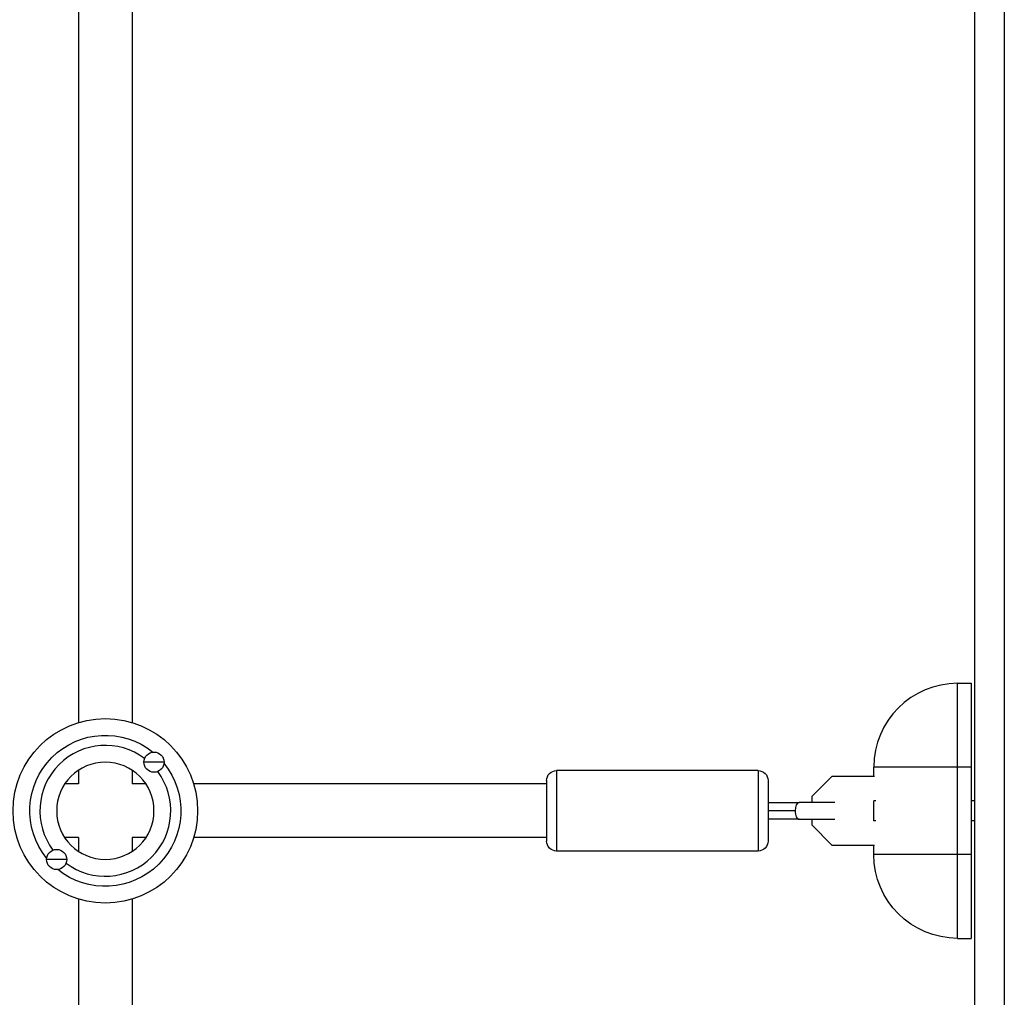
# Model space of a CAD drawing. Units: millimetres. Extents: x -8120 to 4289, y -3944 to 6722.
# Drawn here: x -283 to 11, y -597 to -305 of the extents above; entities that cross this region are included whole.
import ezdxf

# ---------------------------------------------------------------- set-up
doc = ezdxf.new("R2010")
doc.units = ezdxf.units.MM
doc.header["$LTSCALE"] = 20
doc.layers.add('2d', color=230, linetype='Continuous')

msp = doc.modelspace()

# ---------------------------------------------------------------- linework, layer by layer
at = {"layer": '2d'}
for p, q in [((2, -52.96), (2, -1029.04)), ((10.9, -59.2), (10.9, -1022.8)), ((-265, -287.31), (-265, -514.69)), ((-249, -287.31), (-249, -514.69)), ((-3, -579), (-3, -503)), ((-3, -503), (1, -503)), ((1, -503), (1, -579)), ((-239.5, -526.5), (-245.5, -526.5)), ((1, -528), (-28, -528)), ((-28, -530.8), (-28, -528)), ((-265, -528.91), (-265, -533)), ((-249, -528.91), (-249, -533)), ((-122.5, -529), (-122.5, -553)), ((-62.5, -529), (-122.5, -529)), ((-62.5, -529), (-62.5, -553)), ((-40.52, -530.8), (-46.5, -536.78)), ((-27.75, -530.8), (-40.52, -530.8)), ((-265, -533), (-269.09, -533)), ((-244.91, -533), (-249, -533)), ((-125.5, -533), (-230.69, -533)), ((-125.5, -532), (-125.5, -550)), ((-59.5, -532), (-59.5, -550)), ((-46.5, -536.78), (-46.5, -538.5)), ((-39.63, -538.5), (-50.22, -538.5)), ((-27.43, -538), (-28, -538)), ((-28, -544), (-28, -538)), ((2, -538), (1, -538)), ((-50.22, -543.5), (-39.63, -543.5)), ((-46.5, -543.5), (-46.5, -545.22)), ((-46.5, -545.22), (-40.52, -551.2)), ((-27.43, -544), (-28, -544)), ((2, -544), (1, -544)), ((-265, -549), (-269.09, -549)), ((-265, -549), (-265, -553.09)), ((-244.91, -549), (-249, -549)), ((-249, -549), (-249, -553.09)), ((-125.5, -549), (-230.69, -549)), ((-40.52, -551.2), (-27.75, -551.2)), ((-28, -554), (-28, -551.2)), ((-62.5, -553), (-122.5, -553)), ((1, -554), (-28, -554)), ((-268.5, -555.5), (-274.5, -555.5)), ((-265, -567.31), (-265, -794.69)), ((-249, -567.31), (-249, -794.69)), ((-3, -579), (1, -579))]:
    msp.add_line(p, q, dxfattribs=at)
for centre, radius in [((-257, -541), 27.5), ((-242.5, -526.5), 3), ((-271.5, -555.5), 3)]:
    msp.add_circle(centre, radius, dxfattribs=at)
at = {"layer": '2d', "extrusion": (0, 0, -1)}
msp.add_circle((257, -541), 14.5, dxfattribs=at)
at = {"layer": '2d'}
for centre, radius, start, end in [((-3, -528), 25, 90, 180), ((-257, -541), 19.5, 53.1122, 216.8878), ((-257, -541), 19.5, 233.1122, 36.8878)]:
    msp.add_arc(centre, radius, start, end, dxfattribs=at)
at = {"layer": '2d', "extrusion": (0, 0, -1)}
for centre, radius, start, end in [((257, -541), 22.5, 320.9681, 129.0319), ((257, -541), 22.5, 140.9681, 309.0319), ((122.5, -532), 3, 0, 90), ((62.5, -532), 3, 90, 180), ((122.5, -550), 3, 270, 0), ((62.5, -550), 3, 180, 270), ((3, -554), 25, 270, 0)]:
    msp.add_arc(centre, radius, start, end, dxfattribs=at)
at = {"layer": '2d'}
for start_param, end_param in [(0, 1.570796), (1.570796, 3.141593)]:
    msp.add_ellipse((-50.22, -541), major_axis=(0, 2.5), ratio=0.496564, start_param=start_param, end_param=end_param, dxfattribs=at)
for points, knots in [([(-59.5, -538.5), (-57.08, -538.5), (-54.71, -538.5), (-51.72, -538.5), (-50.96, -538.5), (-50.22, -538.5)], [0.1013939, 0.1013939, 0.1013939, 0.1013939, 0.8376594, 0.8376594, 1.0920711, 1.0920711, 1.0920711, 1.0920711]), ([(-51.47, -541), (-52.35, -541), (-53.89, -541), (-56.8, -541), (-58.47, -541), (-59.5, -541)], [0, 0, 0, 0, 0.2802626, 0.5617668, 0.8828475, 0.8828475, 0.8828475, 0.8828475])]:
    msp.add_open_spline(points, degree=3, knots=knots, dxfattribs=at)
msp.add_open_spline([(-50.22, -543.5), (-53.08, -543.5), (-56.26, -543.5), (-59.5, -543.5)], degree=3, dxfattribs=at)

doc.saveas('drawing.dxf')
